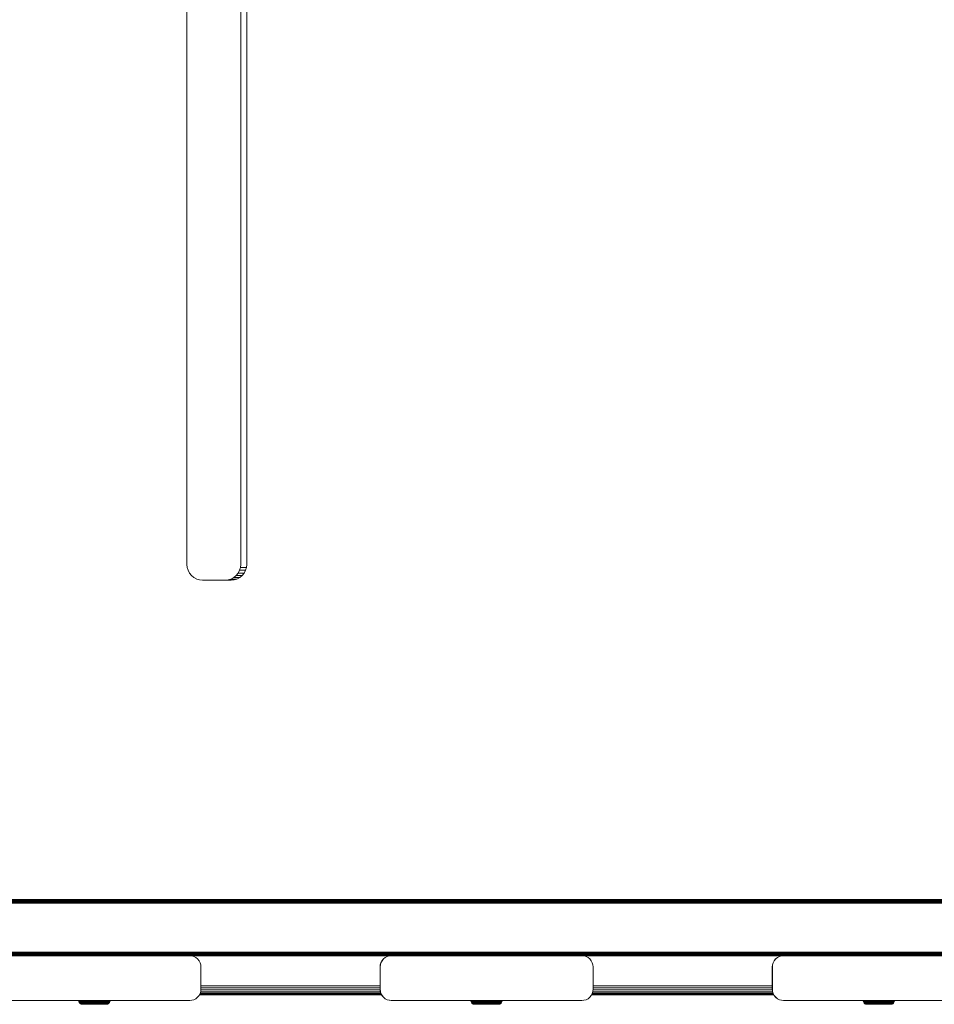
# Model space of a CAD drawing. Units: millimetres. Extents: x -2857 to 578302, y -2206 to 596964.
# Drawn here: x 6160 to 6568, y 4936 to 5375 of the extents above; entities that cross this region are included whole.
import ezdxf

# ---------------------------------------------------------------- set-up
doc = ezdxf.new("R2010")
doc.units = ezdxf.units.MM
doc.layers.add('Контур', color=7, linetype='Continuous', lineweight=15)

msp = doc.modelspace()

# ---------------------------------------------------------------- linework, layer by layer
at = {"layer": 'Контур'}
for p, q in [((6234.7, 5617.782), (6234.7, 5131.783)), ((6258.719, 5131.783), (6258.719, 5617.782)), ((6261.399, 5131.783), (6261.399, 5617.782)), ((6234.7, 5131.783), (6234.815, 5130.509)), ((6235.186, 5129.206), (6234.815, 5130.509)), ((6258.603, 5130.509), (6258.233, 5129.206)), ((6258.719, 5131.783), (6258.603, 5130.509)), ((6261.283, 5130.509), (6258.603, 5130.509)), ((6261.283, 5130.509), (6260.913, 5129.206)), ((6261.399, 5131.783), (6261.283, 5130.509)), ((6235.828, 5127.952), (6235.186, 5129.206)), ((6236.727, 5126.833), (6235.828, 5127.952)), ((6237.834, 5125.923), (6236.727, 5126.833)), ((6239.074, 5125.274), (6237.834, 5125.923)), ((6240.362, 5124.899), (6239.074, 5125.274)), ((6254.345, 5125.274), (6253.056, 5124.899)), ((6255.585, 5125.923), (6254.345, 5125.274)), ((6257.025, 5125.274), (6254.345, 5125.274)), ((6256.691, 5126.833), (6255.585, 5125.923)), ((6258.265, 5125.923), (6255.585, 5125.923)), ((6257.025, 5125.274), (6255.736, 5124.899)), ((6257.591, 5127.952), (6256.691, 5126.833)), ((6259.371, 5126.833), (6256.691, 5126.833)), ((6258.265, 5125.923), (6257.025, 5125.274)), ((6258.233, 5129.206), (6257.591, 5127.952)), ((6260.27, 5127.952), (6257.591, 5127.952)), ((6260.913, 5129.206), (6258.233, 5129.206)), ((6259.371, 5126.833), (6258.265, 5125.923)), ((6260.27, 5127.952), (6259.371, 5126.833)), ((6260.913, 5129.206), (6260.27, 5127.952)), ((6241.622, 5124.783), (6240.362, 5124.899)), ((6241.622, 5124.783), (6254.477, 5124.783)), ((6251.797, 5124.783), (6253.056, 5124.899)), ((6255.736, 5124.899), (6253.056, 5124.899)), ((6254.477, 5124.783), (6255.736, 5124.899)), ((7539.429, 4980.675), (5566.405, 4980.678)), ((7539.429, 4981.047), (5566.777, 4981.05)), ((7539.429, 4981.406), (5567.135, 4981.409)), ((7539.429, 4981.725), (5567.455, 4981.728)), ((7539.429, 4981.985), (5567.715, 4981.988)), ((7539.429, 4982.17), (5567.901, 4982.174)), ((7539.429, 4982.278), (5568.007, 4982.281)), ((5568.041, 4982.314), (7539.429, 4982.311)), ((5547.453, 4958.951), (7539.429, 4958.924)), ((5547.453, 4958.578), (7539.429, 4958.545)), ((5547.453, 4958.22), (7539.429, 4958.196)), ((5547.453, 4957.9), (7539.429, 4957.897)), ((5547.453, 4957.64), (7539.429, 4957.65)), ((5547.453, 4957.455), (7539.429, 4957.463)), ((5547.453, 4957.348), (7539.429, 4957.349)), ((6150.946, 4957.314), (6235.946, 4957.314)), ((6235.946, 4957.314), (6235.942, 4957.314)), ((6236.856, 4957.231), (6235.946, 4957.314)), ((6235.96, 4957.313), (6325.926, 4957.313)), ((6236.856, 4957.231), (6237.787, 4956.963)), ((6238.682, 4956.5), (6237.787, 4956.963)), ((6239.482, 4955.85), (6238.682, 4956.5)), ((6240.131, 4955.051), (6239.482, 4955.85)), ((6240.595, 4954.155), (6240.131, 4955.051)), ((6240.863, 4953.224), (6240.595, 4954.155)), ((6321.247, 4954.155), (6320.979, 4953.224)), ((6321.296, 4954.155), (6321.028, 4953.224)), ((6321.711, 4955.051), (6321.247, 4954.155)), ((6321.247, 4954.155), (6321.296, 4954.155)), ((6321.76, 4955.051), (6321.296, 4954.155)), ((6321.711, 4955.051), (6322.36, 4955.85)), ((6321.711, 4955.051), (6321.76, 4955.051)), ((6322.409, 4955.85), (6321.76, 4955.051)), ((6322.36, 4955.85), (6323.16, 4956.5)), ((6322.36, 4955.85), (6322.409, 4955.85)), ((6323.209, 4956.5), (6322.409, 4955.85)), ((6323.16, 4956.5), (6324.055, 4956.963)), ((6323.16, 4956.5), (6323.209, 4956.5)), ((6324.104, 4956.963), (6323.209, 4956.5)), ((6324.055, 4956.963), (6324.986, 4957.231)), ((6324.055, 4956.963), (6324.104, 4956.963)), ((6325.035, 4957.231), (6324.104, 4956.963)), ((6324.986, 4957.231), (6325.873, 4957.313)), ((6324.986, 4957.231), (6325.035, 4957.231)), ((6325.945, 4957.314), (6325.035, 4957.231)), ((6325.945, 4957.314), (6410.945, 4957.314)), ((6410.945, 4957.314), (6410.941, 4957.314)), ((6411.854, 4957.231), (6410.945, 4957.314)), ((6410.962, 4957.313), (6500.92, 4957.313)), ((6411.854, 4957.231), (6412.785, 4956.963)), ((6413.681, 4956.5), (6412.785, 4956.963)), ((6414.48, 4955.85), (6413.681, 4956.5)), ((6415.13, 4955.051), (6414.48, 4955.85)), ((6415.593, 4954.155), (6415.13, 4955.051)), ((6415.861, 4953.224), (6415.593, 4954.155)), ((6496.245, 4954.155), (6495.977, 4953.224)), ((6496.294, 4954.155), (6496.026, 4953.224)), ((6496.709, 4955.051), (6496.245, 4954.155)), ((6496.245, 4954.155), (6496.294, 4954.155)), ((6496.758, 4955.051), (6496.294, 4954.155)), ((6496.709, 4955.051), (6497.358, 4955.85)), ((6496.709, 4955.051), (6496.758, 4955.051)), ((6497.407, 4955.85), (6496.758, 4955.051)), ((6497.358, 4955.85), (6498.158, 4956.5)), ((6497.358, 4955.85), (6497.407, 4955.85)), ((6498.207, 4956.5), (6497.407, 4955.85)), ((6498.158, 4956.5), (6499.053, 4956.963)), ((6498.158, 4956.5), (6498.207, 4956.5)), ((6499.102, 4956.963), (6498.207, 4956.5)), ((6499.053, 4956.963), (6499.984, 4957.231)), ((6499.053, 4956.963), (6499.102, 4956.963)), ((6500.033, 4957.231), (6499.102, 4956.963)), ((6499.984, 4957.231), (6500.868, 4957.313)), ((6499.984, 4957.231), (6500.033, 4957.231)), ((6500.943, 4957.314), (6500.033, 4957.231)), ((6500.943, 4957.314), (6585.943, 4957.314)), ((6240.946, 4952.314), (6240.863, 4953.224)), ((6240.946, 4942.314), (6240.946, 4952.314)), ((6320.979, 4953.224), (6320.896, 4952.315)), ((6320.896, 4952.315), (6320.896, 4942.315)), ((6320.945, 4952.314), (6321.028, 4953.224)), ((6320.945, 4952.314), (6320.945, 4942.314)), ((6320.979, 4953.224), (6321.028, 4953.224)), ((6415.945, 4952.314), (6415.861, 4953.224)), ((6415.945, 4942.314), (6415.945, 4952.314)), ((6495.977, 4953.224), (6495.894, 4952.315)), ((6495.894, 4952.315), (6495.894, 4942.315)), ((6495.943, 4952.314), (6496.026, 4953.224)), ((6495.943, 4952.314), (6495.943, 4942.314)), ((6495.977, 4953.224), (6496.026, 4953.224)), ((6240.863, 4941.404), (6240.595, 4940.474)), ((6321.211, 4940.597), (6240.631, 4940.597)), ((6321.024, 4941.247), (6240.817, 4941.247)), ((6240.863, 4941.404), (6240.946, 4942.314)), ((6320.92, 4942.046), (6240.922, 4942.046)), ((6320.896, 4943.873), (6240.946, 4943.873)), ((6320.896, 4942.942), (6240.946, 4942.942)), ((6320.896, 4942.315), (6320.979, 4941.405)), ((6320.945, 4942.314), (6321.028, 4941.404)), ((6321.028, 4941.404), (6320.979, 4941.405)), ((6321.247, 4940.474), (6320.979, 4941.405)), ((6321.296, 4940.474), (6321.028, 4941.404)), ((6415.861, 4941.404), (6415.593, 4940.474)), ((6496.209, 4940.597), (6415.629, 4940.597)), ((6496.023, 4941.247), (6415.816, 4941.247)), ((6415.861, 4941.404), (6415.945, 4942.314)), ((6495.918, 4942.046), (6415.92, 4942.046)), ((6495.894, 4943.873), (6415.945, 4943.873)), ((6495.894, 4942.942), (6415.945, 4942.942)), ((6495.894, 4942.315), (6495.977, 4941.405)), ((6495.943, 4942.314), (6496.026, 4941.404)), ((6496.026, 4941.404), (6495.977, 4941.405)), ((6496.245, 4940.474), (6495.977, 4941.405)), ((6496.294, 4940.474), (6496.026, 4941.404)), ((6150.946, 4937.314), (6235.946, 4937.314)), ((6186.405, 4937.314), (6186.432, 4937.017)), ((6186.432, 4937.017), (6186.523, 4936.701)), ((6186.441, 4937.017), (6186.432, 4937.017)), ((6186.434, 4937.314), (6186.461, 4937.017)), ((6186.461, 4937.017), (6186.441, 4937.017)), ((6186.461, 4937.017), (6186.552, 4936.701)), ((6186.469, 4937.017), (6186.461, 4937.017)), ((6186.535, 4937.017), (6186.469, 4937.017)), ((6186.523, 4936.701), (6186.681, 4936.396)), ((6186.531, 4936.701), (6186.523, 4936.701)), ((6186.552, 4936.701), (6186.531, 4936.701)), ((6186.535, 4937.017), (6186.656, 4937.017)), ((6186.552, 4936.701), (6186.71, 4936.396)), ((6186.56, 4936.701), (6186.552, 4936.701)), ((6186.625, 4936.701), (6186.56, 4936.701)), ((6186.625, 4936.701), (6186.744, 4936.701)), ((6186.656, 4937.017), (6186.839, 4937.017)), ((6186.902, 4936.125), (6186.681, 4936.396)), ((6186.689, 4936.396), (6186.681, 4936.396)), ((6186.71, 4936.396), (6186.689, 4936.396)), ((6186.93, 4936.125), (6186.71, 4936.396)), ((6186.718, 4936.396), (6186.71, 4936.396)), ((6186.781, 4936.396), (6186.718, 4936.396)), ((6186.744, 4936.701), (6186.925, 4936.701)), ((6186.781, 4936.396), (6186.897, 4936.396)), ((6186.839, 4937.017), (6187.086, 4937.017)), ((6186.897, 4936.396), (6187.074, 4936.396)), ((6186.925, 4936.701), (6187.169, 4936.701)), ((6187.074, 4936.396), (6187.313, 4936.396)), ((6187.086, 4937.017), (6187.401, 4937.017)), ((6187.169, 4936.701), (6187.479, 4936.701)), ((6187.313, 4936.396), (6187.616, 4936.396)), ((6187.401, 4937.017), (6187.781, 4937.017)), ((6187.479, 4936.701), (6187.855, 4936.701)), ((6187.616, 4936.396), (6187.983, 4936.396)), ((6187.759, 4937.314), (6187.781, 4937.017)), ((6187.781, 4937.017), (6188.226, 4937.017)), ((6187.855, 4936.701), (6188.294, 4936.701)), ((6187.983, 4936.396), (6188.412, 4936.396)), ((6188.206, 4937.314), (6188.226, 4937.017)), ((6188.226, 4937.017), (6188.731, 4937.017)), ((6188.294, 4936.701), (6188.792, 4936.701)), ((6188.412, 4936.396), (6188.898, 4936.396)), ((6188.712, 4937.314), (6188.731, 4937.017)), ((6188.731, 4937.017), (6189.288, 4937.017)), ((6188.792, 4936.701), (6189.342, 4936.701)), ((6188.898, 4936.396), (6189.435, 4936.396)), ((6189.271, 4937.314), (6189.288, 4937.017)), ((6189.288, 4937.017), (6189.889, 4937.017)), ((6189.342, 4936.701), (6189.935, 4936.701)), ((6189.435, 4936.396), (6190.015, 4936.396)), ((6189.875, 4937.314), (6189.889, 4937.017)), ((6189.889, 4937.017), (6190.525, 4937.017)), ((6189.935, 4936.701), (6190.563, 4936.701)), ((6190.015, 4936.396), (6190.628, 4936.396)), ((6190.513, 4937.314), (6190.525, 4937.017)), ((6190.525, 4937.017), (6191.184, 4937.017)), ((6190.563, 4936.701), (6191.213, 4936.701)), ((6190.628, 4936.396), (6191.264, 4936.396)), ((6191.175, 4937.314), (6191.184, 4937.017)), ((6191.184, 4937.017), (6191.856, 4937.017)), ((6191.213, 4936.701), (6191.876, 4936.701)), ((6191.264, 4936.396), (6191.912, 4936.396)), ((6191.856, 4937.017), (6192.529, 4937.017)), ((6191.876, 4936.701), (6192.541, 4936.701)), ((6191.912, 4936.396), (6192.561, 4936.396)), ((6192.529, 4937.017), (6193.195, 4937.017)), ((6192.541, 4936.701), (6193.198, 4936.701)), ((6192.561, 4936.396), (6193.203, 4936.396)), ((6193.195, 4937.017), (6193.843, 4937.017)), ((6193.198, 4936.701), (6193.837, 4936.701)), ((6193.203, 4936.396), (6193.828, 4936.396)), ((6193.828, 4936.396), (6194.429, 4936.396)), ((6193.837, 4936.701), (6194.453, 4936.701)), ((6193.843, 4937.017), (6194.466, 4937.017)), ((6194.429, 4936.396), (6195.023, 4936.396)), ((6194.453, 4936.701), (6195.06, 4936.701)), ((6194.466, 4937.017), (6195.082, 4937.017)), ((6195.023, 4936.396), (6195.622, 4936.396)), ((6195.06, 4936.701), (6195.674, 4936.701)), ((6195.082, 4937.017), (6195.703, 4937.017)), ((6195.622, 4936.396), (6196.22, 4936.396)), ((6195.674, 4936.701), (6196.286, 4936.701)), ((6195.703, 4937.017), (6196.323, 4937.017)), ((6196.22, 4936.396), (6196.806, 4936.396)), ((6196.286, 4936.701), (6196.885, 4936.701)), ((6196.323, 4937.017), (6196.931, 4937.017)), ((6196.806, 4936.396), (6197.371, 4936.396)), ((6196.885, 4936.701), (6197.464, 4936.701)), ((6196.931, 4937.017), (6197.517, 4937.017)), ((6197.371, 4936.396), (6197.904, 4936.396)), ((6197.464, 4936.701), (6198.009, 4936.701)), ((6197.533, 4937.314), (6197.517, 4937.017)), ((6197.517, 4937.017), (6198.07, 4937.017)), ((6197.904, 4936.396), (6198.396, 4936.396)), ((6198.009, 4936.701), (6198.512, 4936.701)), ((6198.088, 4937.314), (6198.07, 4937.017)), ((6198.07, 4937.017), (6198.58, 4937.017)), ((6198.396, 4936.396), (6198.837, 4936.396)), ((6198.512, 4936.701), (6198.964, 4936.701)), ((6198.6, 4937.314), (6198.58, 4937.017)), ((6198.58, 4937.017), (6199.037, 4937.017)), ((6198.837, 4936.396), (6199.221, 4936.396)), ((6198.964, 4936.701), (6199.357, 4936.701)), ((6199.059, 4937.314), (6199.037, 4937.017)), ((6199.037, 4937.017), (6199.435, 4937.017)), ((6199.221, 4936.396), (6199.541, 4936.396)), ((6199.357, 4936.701), (6199.684, 4936.701)), ((6199.458, 4937.314), (6199.435, 4937.017)), ((6199.435, 4937.017), (6199.767, 4937.017)), ((6199.541, 4936.396), (6199.794, 4936.396)), ((6199.684, 4936.701), (6199.943, 4936.701)), ((6199.792, 4937.314), (6199.767, 4937.017)), ((6199.767, 4937.017), (6200.029, 4937.017)), ((6199.794, 4936.396), (6199.978, 4936.396)), ((6199.927, 4936.125), (6200.148, 4936.396)), ((6199.943, 4936.701), (6200.132, 4936.701)), ((6199.978, 4936.396), (6200.095, 4936.396)), ((6200.055, 4937.314), (6200.029, 4937.017)), ((6200.029, 4937.017), (6200.221, 4937.017)), ((6200.095, 4936.396), (6200.148, 4936.396)), ((6200.132, 4936.701), (6200.252, 4936.701)), ((6200.305, 4936.701), (6200.148, 4936.396)), ((6200.221, 4937.017), (6200.342, 4937.017)), ((6200.252, 4936.701), (6200.305, 4936.701)), ((6200.396, 4937.017), (6200.305, 4936.701)), ((6200.342, 4937.017), (6200.396, 4937.017)), ((6200.424, 4937.314), (6200.396, 4937.017)), ((6235.946, 4937.314), (6236.856, 4937.398)), ((6237.787, 4937.665), (6236.856, 4937.398)), ((6238.682, 4938.129), (6237.787, 4937.665)), ((6239.482, 4938.779), (6238.682, 4938.129)), ((6240.131, 4939.578), (6239.482, 4938.779)), ((6240.595, 4940.474), (6240.131, 4939.578)), ((6240.237, 4939.783), (6321.605, 4939.783)), ((6321.605, 4939.782), (6240.237, 4939.782)), ((6240.28, 4939.866), (6321.562, 4939.866)), ((6321.423, 4940.134), (6240.419, 4940.134)), ((6321.296, 4940.474), (6321.247, 4940.474)), ((6321.711, 4939.579), (6321.247, 4940.474)), ((6321.76, 4939.578), (6321.296, 4940.474)), ((6321.76, 4939.578), (6321.711, 4939.579)), ((6322.36, 4938.779), (6321.711, 4939.579)), ((6322.409, 4938.779), (6321.76, 4939.578)), ((6322.409, 4938.779), (6322.36, 4938.779)), ((6323.16, 4938.13), (6322.36, 4938.779)), ((6323.209, 4938.129), (6322.409, 4938.779)), ((6323.209, 4938.129), (6323.16, 4938.13)), ((6324.055, 4937.666), (6323.16, 4938.13)), ((6324.104, 4937.665), (6323.209, 4938.129)), ((6324.104, 4937.665), (6324.055, 4937.666)), ((6324.986, 4937.398), (6324.055, 4937.666)), ((6325.035, 4937.398), (6324.104, 4937.665)), ((6325.035, 4937.398), (6324.986, 4937.398)), ((6325.896, 4937.315), (6324.986, 4937.398)), ((6325.945, 4937.314), (6325.035, 4937.398)), ((6325.945, 4937.314), (6325.896, 4937.315)), ((6325.945, 4937.314), (6410.945, 4937.314)), ((6361.369, 4937.314), (6361.396, 4937.017)), ((6361.396, 4937.017), (6361.487, 4936.701)), ((6361.404, 4937.017), (6361.396, 4937.017)), ((6361.398, 4937.314), (6361.425, 4937.015)), ((6361.425, 4937.017), (6361.404, 4937.017)), ((6361.425, 4937.015), (6361.516, 4936.699)), ((6361.433, 4937.015), (6361.425, 4937.015)), ((6361.499, 4937.015), (6361.433, 4937.015)), ((6361.487, 4936.701), (6361.645, 4936.396)), ((6361.495, 4936.701), (6361.487, 4936.701)), ((6361.515, 4936.701), (6361.495, 4936.701)), ((6361.499, 4937.015), (6361.62, 4937.015)), ((6361.516, 4936.699), (6361.674, 4936.394)), ((6361.524, 4936.699), (6361.516, 4936.699)), ((6361.589, 4936.699), (6361.524, 4936.699)), ((6361.589, 4936.699), (6361.708, 4936.699)), ((6361.62, 4937.015), (6361.803, 4937.015)), ((6361.865, 4936.125), (6361.645, 4936.396)), ((6361.653, 4936.396), (6361.645, 4936.396)), ((6361.673, 4936.396), (6361.653, 4936.396)), ((6361.894, 4936.122), (6361.674, 4936.394)), ((6361.682, 4936.394), (6361.674, 4936.394)), ((6361.745, 4936.394), (6361.682, 4936.394)), ((6361.708, 4936.699), (6361.889, 4936.699)), ((6361.745, 4936.394), (6361.862, 4936.394)), ((6361.803, 4937.015), (6362.051, 4937.015)), ((6361.862, 4936.394), (6362.038, 4936.394)), ((6361.889, 4936.699), (6362.133, 4936.699)), ((6362.038, 4936.394), (6362.277, 4936.394)), ((6362.051, 4937.015), (6362.365, 4937.015)), ((6362.133, 4936.699), (6362.444, 4936.699)), ((6362.277, 4936.394), (6362.58, 4936.394)), ((6362.365, 4937.015), (6362.746, 4937.015)), ((6362.444, 4936.699), (6362.819, 4936.699)), ((6362.58, 4936.394), (6362.947, 4936.394)), ((6362.723, 4937.314), (6362.746, 4937.015)), ((6362.746, 4937.015), (6363.191, 4937.015)), ((6362.819, 4936.699), (6363.258, 4936.699)), ((6362.947, 4936.394), (6363.376, 4936.394)), ((6363.17, 4937.314), (6363.191, 4937.015)), ((6363.191, 4937.015), (6363.695, 4937.015)), ((6363.258, 4936.699), (6363.756, 4936.699)), ((6363.376, 4936.394), (6363.862, 4936.394)), ((6363.676, 4937.314), (6363.695, 4937.015)), ((6363.695, 4937.015), (6364.252, 4937.015)), ((6363.756, 4936.699), (6364.306, 4936.699)), ((6363.862, 4936.394), (6364.4, 4936.394)), ((6364.236, 4937.314), (6364.252, 4937.015)), ((6364.252, 4937.015), (6364.853, 4937.015)), ((6364.306, 4936.699), (6364.899, 4936.699)), ((6364.4, 4936.394), (6364.979, 4936.394)), ((6364.839, 4937.314), (6364.853, 4937.015)), ((6364.853, 4937.015), (6365.489, 4937.015)), ((6364.899, 4936.699), (6365.527, 4936.699)), ((6364.979, 4936.394), (6365.593, 4936.394)), ((6365.478, 4937.314), (6365.489, 4937.015)), ((6365.489, 4937.015), (6366.148, 4937.015)), ((6365.527, 4936.699), (6366.178, 4936.699)), ((6365.593, 4936.394), (6366.228, 4936.394)), ((6366.139, 4937.314), (6366.148, 4937.015)), ((6366.148, 4937.015), (6366.82, 4937.015)), ((6366.178, 4936.699), (6366.841, 4936.699)), ((6366.228, 4936.394), (6366.876, 4936.394)), ((6366.82, 4937.015), (6367.493, 4937.015)), ((6366.841, 4936.699), (6367.505, 4936.699)), ((6366.876, 4936.394), (6367.526, 4936.394)), ((6367.493, 4937.015), (6368.159, 4937.015)), ((6367.505, 4936.699), (6368.162, 4936.699)), ((6367.526, 4936.394), (6368.167, 4936.394)), ((6368.159, 4937.015), (6368.807, 4937.015)), ((6368.162, 4936.699), (6368.801, 4936.699)), ((6368.167, 4936.394), (6368.792, 4936.394)), ((6368.792, 4936.394), (6369.394, 4936.394)), ((6368.801, 4936.699), (6369.417, 4936.699)), ((6368.807, 4937.015), (6369.431, 4937.015)), ((6369.394, 4936.394), (6369.987, 4936.394)), ((6369.417, 4936.699), (6370.024, 4936.699)), ((6369.431, 4937.015), (6370.046, 4937.015)), ((6369.987, 4936.394), (6370.586, 4936.394)), ((6370.024, 4936.699), (6370.638, 4936.699)), ((6370.046, 4937.015), (6370.668, 4937.015)), ((6370.586, 4936.394), (6371.184, 4936.394)), ((6370.638, 4936.699), (6371.25, 4936.699)), ((6370.668, 4937.015), (6371.287, 4937.015)), ((6371.184, 4936.394), (6371.77, 4936.394)), ((6371.25, 4936.699), (6371.85, 4936.699)), ((6371.287, 4937.015), (6371.895, 4937.015)), ((6371.77, 4936.394), (6372.335, 4936.394)), ((6371.85, 4936.699), (6372.428, 4936.699)), ((6371.895, 4937.015), (6372.481, 4937.015)), ((6372.335, 4936.394), (6372.868, 4936.394)), ((6372.428, 4936.699), (6372.973, 4936.699)), ((6372.497, 4937.314), (6372.481, 4937.015)), ((6372.481, 4937.015), (6373.034, 4937.015)), ((6372.868, 4936.394), (6373.36, 4936.394)), ((6372.973, 4936.699), (6373.476, 4936.699)), ((6373.052, 4937.314), (6373.034, 4937.015)), ((6373.034, 4937.015), (6373.544, 4937.015)), ((6373.36, 4936.394), (6373.801, 4936.394)), ((6373.476, 4936.699), (6373.928, 4936.699)), ((6373.564, 4937.314), (6373.544, 4937.015)), ((6373.544, 4937.015), (6374.001, 4937.015)), ((6373.801, 4936.394), (6374.185, 4936.394)), ((6373.928, 4936.699), (6374.321, 4936.699)), ((6374.024, 4937.314), (6374.001, 4937.015)), ((6374.001, 4937.015), (6374.399, 4937.015)), ((6374.185, 4936.394), (6374.505, 4936.394)), ((6374.321, 4936.699), (6374.648, 4936.699)), ((6374.423, 4937.314), (6374.399, 4937.015)), ((6374.399, 4937.015), (6374.731, 4937.015)), ((6374.505, 4936.394), (6374.758, 4936.394)), ((6374.648, 4936.699), (6374.907, 4936.699)), ((6374.756, 4937.314), (6374.731, 4937.015)), ((6374.731, 4937.015), (6374.993, 4937.015)), ((6374.758, 4936.394), (6374.942, 4936.394)), ((6374.891, 4936.122), (6375.112, 4936.394)), ((6374.907, 4936.699), (6375.096, 4936.699)), ((6374.942, 4936.394), (6375.06, 4936.394)), ((6375.019, 4937.314), (6374.993, 4937.015)), ((6374.993, 4937.015), (6375.185, 4937.015)), ((6375.06, 4936.394), (6375.112, 4936.394)), ((6375.096, 4936.699), (6375.216, 4936.699)), ((6375.27, 4936.699), (6375.112, 4936.394)), ((6375.185, 4937.015), (6375.306, 4937.015)), ((6375.216, 4936.699), (6375.27, 4936.699)), ((6375.36, 4937.015), (6375.27, 4936.699)), ((6375.306, 4937.015), (6375.36, 4937.015)), ((6375.388, 4937.314), (6375.36, 4937.015)), ((6410.945, 4937.314), (6411.854, 4937.398)), ((6412.785, 4937.665), (6411.854, 4937.398)), ((6413.681, 4938.129), (6412.785, 4937.665)), ((6414.48, 4938.779), (6413.681, 4938.129)), ((6415.13, 4939.578), (6414.48, 4938.779)), ((6415.593, 4940.474), (6415.13, 4939.578)), ((6415.235, 4939.783), (6496.603, 4939.783)), ((6496.603, 4939.782), (6415.235, 4939.782)), ((6415.279, 4939.866), (6496.56, 4939.866)), ((6496.421, 4940.134), (6415.417, 4940.134)), ((6496.294, 4940.474), (6496.245, 4940.474)), ((6496.709, 4939.579), (6496.245, 4940.474)), ((6496.758, 4939.578), (6496.294, 4940.474)), ((6496.758, 4939.578), (6496.709, 4939.579)), ((6497.358, 4938.779), (6496.709, 4939.579)), ((6497.407, 4938.779), (6496.758, 4939.578)), ((6497.407, 4938.779), (6497.358, 4938.779)), ((6498.158, 4938.13), (6497.358, 4938.779)), ((6498.207, 4938.129), (6497.407, 4938.779)), ((6498.207, 4938.129), (6498.158, 4938.13)), ((6499.053, 4937.666), (6498.158, 4938.13)), ((6499.102, 4937.665), (6498.207, 4938.129)), ((6499.102, 4937.665), (6499.053, 4937.666)), ((6499.984, 4937.398), (6499.053, 4937.666)), ((6500.033, 4937.398), (6499.102, 4937.665)), ((6500.033, 4937.398), (6499.984, 4937.398)), ((6500.894, 4937.315), (6499.984, 4937.398)), ((6500.943, 4937.314), (6500.033, 4937.398)), ((6500.943, 4937.314), (6500.894, 4937.315)), ((6500.943, 4937.314), (6585.943, 4937.314)), ((6536.423, 4937.314), (6536.45, 4937.017)), ((6536.45, 4937.017), (6536.541, 4936.701)), ((6536.458, 4937.017), (6536.45, 4937.017)), ((6536.452, 4937.314), (6536.479, 4937.015)), ((6536.479, 4937.017), (6536.458, 4937.017)), ((6536.479, 4937.015), (6536.57, 4936.699)), ((6536.488, 4937.015), (6536.479, 4937.015)), ((6536.553, 4937.015), (6536.488, 4937.015)), ((6536.541, 4936.701), (6536.699, 4936.396)), ((6536.549, 4936.701), (6536.541, 4936.701)), ((6536.569, 4936.701), (6536.549, 4936.701)), ((6536.553, 4937.015), (6536.674, 4937.015)), ((6536.57, 4936.699), (6536.728, 4936.394)), ((6536.579, 4936.699), (6536.57, 4936.699)), ((6536.643, 4936.699), (6536.579, 4936.699)), ((6536.643, 4936.699), (6536.763, 4936.699)), ((6536.674, 4937.015), (6536.857, 4937.015)), ((6536.919, 4936.125), (6536.699, 4936.396)), ((6536.707, 4936.396), (6536.699, 4936.396)), ((6536.727, 4936.396), (6536.707, 4936.396)), ((6536.949, 4936.122), (6536.728, 4936.394)), ((6536.736, 4936.394), (6536.728, 4936.394)), ((6536.799, 4936.394), (6536.736, 4936.394)), ((6536.763, 4936.699), (6536.943, 4936.699)), ((6536.799, 4936.394), (6536.916, 4936.394)), ((6536.857, 4937.015), (6537.105, 4937.015)), ((6536.916, 4936.394), (6537.092, 4936.394)), ((6536.943, 4936.699), (6537.187, 4936.699)), ((6537.092, 4936.394), (6537.331, 4936.394)), ((6537.105, 4937.015), (6537.419, 4937.015)), ((6537.187, 4936.699), (6537.498, 4936.699)), ((6537.331, 4936.394), (6537.634, 4936.394)), ((6537.419, 4937.015), (6537.8, 4937.015)), ((6537.498, 4936.699), (6537.874, 4936.699)), ((6537.634, 4936.394), (6538.001, 4936.394)), ((6537.778, 4937.314), (6537.8, 4937.015)), ((6537.8, 4937.015), (6538.245, 4937.015)), ((6537.874, 4936.699), (6538.313, 4936.699)), ((6538.001, 4936.394), (6538.43, 4936.394)), ((6538.224, 4937.314), (6538.245, 4937.015)), ((6538.245, 4937.015), (6538.749, 4937.015)), ((6538.313, 4936.699), (6538.81, 4936.699)), ((6538.43, 4936.394), (6538.917, 4936.394)), ((6538.73, 4937.314), (6538.749, 4937.015)), ((6538.749, 4937.015), (6539.306, 4937.015)), ((6538.81, 4936.699), (6539.36, 4936.699)), ((6538.917, 4936.394), (6539.454, 4936.394)), ((6539.29, 4937.314), (6539.306, 4937.015)), ((6539.306, 4937.015), (6539.907, 4937.015)), ((6539.36, 4936.699), (6539.954, 4936.699)), ((6539.454, 4936.394), (6540.034, 4936.394)), ((6539.893, 4937.314), (6539.907, 4937.015)), ((6539.907, 4937.015), (6540.543, 4937.015)), ((6539.954, 4936.699), (6540.581, 4936.699)), ((6540.034, 4936.394), (6540.647, 4936.394)), ((6540.532, 4937.314), (6540.543, 4937.015)), ((6540.543, 4937.015), (6541.202, 4937.015)), ((6540.581, 4936.699), (6541.232, 4936.699)), ((6540.647, 4936.394), (6541.283, 4936.394)), ((6541.194, 4937.314), (6541.202, 4937.015)), ((6541.202, 4937.015), (6541.874, 4937.015)), ((6541.232, 4936.699), (6541.895, 4936.699)), ((6541.283, 4936.394), (6541.93, 4936.394)), ((6541.874, 4937.015), (6542.548, 4937.015)), ((6541.895, 4936.699), (6542.559, 4936.699)), ((6541.93, 4936.394), (6542.58, 4936.394)), ((6542.548, 4937.015), (6543.213, 4937.015)), ((6542.559, 4936.699), (6543.216, 4936.699)), ((6542.58, 4936.394), (6543.221, 4936.394)), ((6543.213, 4937.015), (6543.861, 4937.015)), ((6543.216, 4936.699), (6543.856, 4936.699)), ((6543.221, 4936.394), (6543.846, 4936.394)), ((6543.846, 4936.394), (6544.448, 4936.394)), ((6543.856, 4936.699), (6544.471, 4936.699)), ((6543.861, 4937.015), (6544.485, 4937.015)), ((6544.448, 4936.394), (6545.041, 4936.394)), ((6544.471, 4936.699), (6545.078, 4936.699)), ((6544.485, 4937.015), (6545.1, 4937.015)), ((6545.041, 4936.394), (6545.641, 4936.394)), ((6545.078, 4936.699), (6545.692, 4936.699)), ((6545.1, 4937.015), (6545.722, 4937.015)), ((6545.641, 4936.394), (6546.238, 4936.394)), ((6545.692, 4936.699), (6546.304, 4936.699)), ((6545.722, 4937.015), (6546.342, 4937.015)), ((6546.238, 4936.394), (6546.825, 4936.394)), ((6546.304, 4936.699), (6546.904, 4936.699)), ((6546.342, 4937.015), (6546.95, 4937.015)), ((6546.825, 4936.394), (6547.389, 4936.394)), ((6546.904, 4936.699), (6547.482, 4936.699)), ((6546.95, 4937.015), (6547.535, 4937.015)), ((6547.389, 4936.394), (6547.922, 4936.394)), ((6547.482, 4936.699), (6548.027, 4936.699)), ((6547.551, 4937.314), (6547.535, 4937.015)), ((6547.535, 4937.015), (6548.088, 4937.015)), ((6547.922, 4936.394), (6548.414, 4936.394)), ((6548.027, 4936.699), (6548.531, 4936.699)), ((6548.106, 4937.314), (6548.088, 4937.015)), ((6548.088, 4937.015), (6548.598, 4937.015)), ((6548.414, 4936.394), (6548.855, 4936.394)), ((6548.531, 4936.699), (6548.982, 4936.699)), ((6548.618, 4937.314), (6548.598, 4937.015)), ((6548.598, 4937.015), (6549.056, 4937.015)), ((6548.855, 4936.394), (6549.239, 4936.394)), ((6548.982, 4936.699), (6549.375, 4936.699)), ((6549.078, 4937.314), (6549.056, 4937.015)), ((6549.056, 4937.015), (6549.453, 4937.015)), ((6549.239, 4936.394), (6549.559, 4936.394)), ((6549.375, 4936.699), (6549.702, 4936.699)), ((6549.477, 4937.314), (6549.453, 4937.015)), ((6549.453, 4937.015), (6549.785, 4937.015)), ((6549.559, 4936.394), (6549.812, 4936.394)), ((6549.702, 4936.699), (6549.961, 4936.699)), ((6549.81, 4937.314), (6549.785, 4937.015)), ((6549.785, 4937.015), (6550.047, 4937.015)), ((6549.812, 4936.394), (6549.997, 4936.394)), ((6549.945, 4936.122), (6550.166, 4936.394)), ((6549.961, 4936.699), (6550.15, 4936.699)), ((6549.997, 4936.394), (6550.114, 4936.394)), ((6550.073, 4937.314), (6550.047, 4937.015)), ((6550.047, 4937.015), (6550.239, 4937.015)), ((6550.114, 4936.394), (6550.166, 4936.394)), ((6550.15, 4936.699), (6550.27, 4936.699)), ((6550.324, 4936.699), (6550.166, 4936.394)), ((6550.239, 4937.015), (6550.36, 4937.015)), ((6550.27, 4936.699), (6550.324, 4936.699)), ((6550.415, 4937.015), (6550.324, 4936.699)), ((6550.36, 4937.015), (6550.415, 4937.015)), ((6550.442, 4937.314), (6550.415, 4937.015)), ((6187.173, 4935.904), (6186.902, 4936.125)), ((6186.909, 4936.125), (6186.902, 4936.125)), ((6186.93, 4936.125), (6186.909, 4936.125)), ((6187.202, 4935.904), (6186.93, 4936.125)), ((6186.938, 4936.125), (6186.93, 4936.125)), ((6186.999, 4936.125), (6186.938, 4936.125)), ((6186.999, 4936.125), (6187.112, 4936.125)), ((6187.112, 4936.125), (6187.282, 4936.125)), ((6187.173, 4935.904), (6187.478, 4935.746)), ((6187.202, 4935.904), (6187.173, 4935.904)), ((6187.202, 4935.904), (6187.506, 4935.746)), ((6187.268, 4935.904), (6187.202, 4935.904)), ((6187.268, 4935.904), (6187.539, 4935.904)), ((6187.282, 4936.125), (6187.514, 4936.125)), ((6187.478, 4935.746), (6187.794, 4935.655)), ((6187.506, 4935.746), (6187.478, 4935.746)), ((6187.506, 4935.746), (6187.823, 4935.655)), ((6187.569, 4935.746), (6187.506, 4935.746)), ((6187.514, 4936.125), (6187.807, 4936.125)), ((6187.539, 4935.904), (6187.761, 4935.904)), ((6187.569, 4935.746), (6187.827, 4935.746)), ((6187.761, 4935.904), (6188.042, 4935.904)), ((6188.103, 4935.627), (6187.794, 4935.655)), ((6187.823, 4935.655), (6187.794, 4935.655)), ((6187.807, 4936.125), (6188.162, 4936.125)), ((6188.132, 4935.627), (6187.823, 4935.655)), ((6187.882, 4935.655), (6187.823, 4935.655)), ((6187.827, 4935.746), (6188.038, 4935.746)), ((6187.882, 4935.655), (6188.126, 4935.655)), ((6188.038, 4935.746), (6188.305, 4935.746)), ((6188.042, 4935.904), (6188.382, 4935.904)), ((6188.132, 4935.627), (6188.103, 4935.627)), ((6188.326, 4935.655), (6188.126, 4935.655)), ((6188.188, 4935.627), (6188.132, 4935.627)), ((6188.162, 4936.125), (6188.577, 4936.125)), ((6188.419, 4935.627), (6188.188, 4935.627)), ((6188.305, 4935.746), (6188.629, 4935.746)), ((6188.579, 4935.655), (6188.326, 4935.655)), ((6188.382, 4935.904), (6188.78, 4935.904)), ((6188.607, 4935.627), (6188.419, 4935.627)), ((6188.577, 4936.125), (6189.047, 4936.125)), ((6188.885, 4935.655), (6188.579, 4935.655)), ((6188.846, 4935.627), (6188.607, 4935.627)), ((6188.629, 4935.746), (6189.007, 4935.746)), ((6188.78, 4935.904), (6189.23, 4935.904)), ((6189.136, 4935.627), (6188.846, 4935.627)), ((6189.243, 4935.655), (6188.885, 4935.655)), ((6189.007, 4935.746), (6189.435, 4935.746)), ((6189.047, 4936.125), (6189.567, 4936.125)), ((6189.474, 4935.627), (6189.136, 4935.627)), ((6189.23, 4935.904), (6189.728, 4935.904)), ((6189.649, 4935.655), (6189.243, 4935.655)), ((6189.435, 4935.746), (6189.909, 4935.746)), ((6189.857, 4935.627), (6189.474, 4935.627)), ((6189.567, 4936.125), (6190.127, 4936.124)), ((6190.097, 4935.655), (6189.649, 4935.655)), ((6189.728, 4935.904), (6190.265, 4935.904)), ((6190.281, 4935.627), (6189.857, 4935.627)), ((6189.909, 4935.746), (6190.42, 4935.746)), ((6190.581, 4935.655), (6190.097, 4935.655)), ((6190.127, 4936.124), (6190.72, 4936.124)), ((6190.265, 4935.904), (6190.834, 4935.904)), ((6190.738, 4935.627), (6190.281, 4935.627)), ((6190.42, 4935.746), (6190.96, 4935.746)), ((6191.092, 4935.655), (6190.581, 4935.655)), ((6190.72, 4936.124), (6191.335, 4936.124)), ((6191.221, 4935.627), (6190.738, 4935.627)), ((6190.834, 4935.904), (6191.423, 4935.904)), ((6190.96, 4935.746), (6191.521, 4935.746)), ((6191.623, 4935.655), (6191.092, 4935.655)), ((6191.722, 4935.627), (6191.221, 4935.627)), ((6191.335, 4936.124), (6191.962, 4936.124)), ((6191.423, 4935.904), (6192.023, 4935.904)), ((6191.521, 4935.746), (6192.092, 4935.746)), ((6192.163, 4935.655), (6191.623, 4935.655)), ((6192.233, 4935.627), (6191.722, 4935.627)), ((6191.962, 4936.124), (6192.59, 4936.124)), ((6192.023, 4935.904), (6192.625, 4935.904)), ((6192.092, 4935.746), (6192.664, 4935.746)), ((6192.705, 4935.655), (6192.163, 4935.655)), ((6192.745, 4935.627), (6192.233, 4935.627)), ((6192.59, 4936.124), (6193.21, 4936.124)), ((6193.22, 4935.904), (6192.625, 4935.904)), ((6192.664, 4935.746), (6193.23, 4935.746)), ((6193.24, 4935.655), (6192.705, 4935.655)), ((6193.251, 4935.627), (6192.745, 4935.627)), ((6193.21, 4936.124), (6193.815, 4936.124)), ((6194.356, 4935.904), (6193.22, 4935.904)), ((6193.23, 4935.746), (6194.311, 4935.746)), ((6194.264, 4935.655), (6193.24, 4935.655)), ((6194.218, 4935.627), (6193.251, 4935.627)), ((6193.815, 4936.124), (6194.396, 4936.124)), ((6195.158, 4935.627), (6194.218, 4935.627)), ((6195.259, 4935.655), (6194.264, 4935.655)), ((6194.311, 4935.746), (6195.362, 4935.746)), ((6194.356, 4935.904), (6195.462, 4935.904)), ((6194.396, 4936.124), (6194.97, 4936.124)), ((6194.97, 4936.124), (6195.462, 4935.904)), ((6194.97, 4936.124), (6195.55, 4936.124)), ((6195.629, 4935.627), (6195.158, 4935.627)), ((6195.758, 4935.655), (6195.259, 4935.655)), ((6195.362, 4935.746), (6195.889, 4935.746)), ((6195.462, 4935.904), (6196.015, 4935.904)), ((6195.55, 4936.124), (6196.128, 4936.124)), ((6196.091, 4935.627), (6195.629, 4935.627)), ((6196.247, 4935.655), (6195.758, 4935.655)), ((6195.889, 4935.746), (6196.406, 4935.746)), ((6196.015, 4935.904), (6196.559, 4935.904)), ((6196.537, 4935.627), (6196.091, 4935.627)), ((6196.128, 4936.124), (6196.695, 4936.124)), ((6196.718, 4935.655), (6196.247, 4935.655)), ((6196.406, 4935.746), (6196.904, 4935.746)), ((6196.957, 4935.627), (6196.537, 4935.627)), ((6196.559, 4935.904), (6197.082, 4935.904)), ((6196.695, 4936.124), (6197.241, 4936.124)), ((6197.163, 4935.655), (6196.718, 4935.655)), ((6196.904, 4935.746), (6197.373, 4935.746)), ((6197.344, 4935.627), (6196.957, 4935.627)), ((6197.082, 4935.904), (6197.576, 4935.904)), ((6197.573, 4935.655), (6197.163, 4935.655)), ((6197.241, 4936.124), (6197.757, 4936.124)), ((6197.692, 4935.627), (6197.344, 4935.627)), ((6197.373, 4935.746), (6197.807, 4935.746)), ((6197.941, 4935.655), (6197.573, 4935.655)), ((6197.576, 4935.904), (6198.032, 4935.904)), ((6197.995, 4935.627), (6197.692, 4935.627)), ((6197.757, 4936.124), (6198.233, 4936.124)), ((6197.807, 4935.746), (6198.196, 4935.746)), ((6198.261, 4935.655), (6197.941, 4935.655)), ((6198.247, 4935.627), (6197.995, 4935.627)), ((6198.032, 4935.904), (6198.441, 4935.904)), ((6198.196, 4935.746), (6198.534, 4935.746)), ((6198.233, 4936.124), (6198.659, 4936.124)), ((6198.446, 4935.627), (6198.247, 4935.627)), ((6198.528, 4935.655), (6198.261, 4935.655)), ((6198.441, 4935.904), (6198.796, 4935.904)), ((6198.592, 4935.627), (6198.446, 4935.627)), ((6198.739, 4935.655), (6198.528, 4935.655)), ((6198.534, 4935.746), (6198.816, 4935.746)), ((6198.684, 4935.627), (6198.592, 4935.627)), ((6198.659, 4936.124), (6199.03, 4936.124)), ((6198.726, 4935.627), (6198.684, 4935.627)), ((6198.726, 4935.627), (6199.035, 4935.655)), ((6198.893, 4935.655), (6198.739, 4935.655)), ((6198.796, 4935.904), (6199.093, 4935.904)), ((6198.816, 4935.746), (6199.039, 4935.746)), ((6198.991, 4935.655), (6198.893, 4935.655)), ((6199.035, 4935.655), (6198.991, 4935.655)), ((6199.03, 4936.124), (6199.34, 4936.124)), ((6199.351, 4935.746), (6199.035, 4935.655)), ((6199.039, 4935.746), (6199.202, 4935.746)), ((6199.093, 4935.904), (6199.327, 4935.904)), ((6199.202, 4935.746), (6199.305, 4935.746)), ((6199.351, 4935.746), (6199.305, 4935.746)), ((6199.327, 4935.904), (6199.498, 4935.904)), ((6199.34, 4936.124), (6199.585, 4936.124)), ((6199.655, 4935.904), (6199.351, 4935.746)), ((6199.498, 4935.904), (6199.607, 4935.904)), ((6199.585, 4936.124), (6199.763, 4936.124)), ((6199.655, 4935.904), (6199.607, 4935.904)), ((6199.655, 4935.904), (6199.927, 4936.125)), ((6199.763, 4936.124), (6199.876, 4936.124)), ((6199.927, 4936.125), (6199.876, 4936.124)), ((6362.137, 4935.904), (6361.865, 4936.125)), ((6361.873, 4936.125), (6361.865, 4936.125)), ((6361.892, 4936.125), (6361.873, 4936.125)), ((6362.166, 4935.901), (6361.894, 4936.122)), ((6361.902, 4936.122), (6361.894, 4936.122)), ((6361.963, 4936.122), (6361.902, 4936.122)), ((6361.963, 4936.122), (6362.076, 4936.122)), ((6362.076, 4936.122), (6362.247, 4936.122)), ((6362.137, 4935.904), (6362.441, 4935.746)), ((6362.163, 4935.904), (6362.137, 4935.904)), ((6362.166, 4935.901), (6362.47, 4935.743)), ((6362.232, 4935.901), (6362.166, 4935.901)), ((6362.232, 4935.901), (6362.504, 4935.901)), ((6362.247, 4936.122), (6362.478, 4936.122)), ((6362.441, 4935.746), (6362.758, 4935.655)), ((6362.466, 4935.746), (6362.441, 4935.746)), ((6362.47, 4935.743), (6362.787, 4935.652)), ((6362.533, 4935.743), (6362.47, 4935.743)), ((6362.478, 4936.122), (6362.771, 4936.122)), ((6362.504, 4935.901), (6362.725, 4935.901)), ((6362.533, 4935.743), (6362.791, 4935.743)), ((6362.725, 4935.901), (6363.006, 4935.901)), ((6363.067, 4935.627), (6362.758, 4935.655)), ((6362.778, 4935.655), (6362.758, 4935.655)), ((6362.771, 4936.122), (6363.126, 4936.122)), ((6363.096, 4935.624), (6362.787, 4935.652)), ((6362.846, 4935.652), (6362.787, 4935.652)), ((6362.791, 4935.743), (6363.002, 4935.743)), ((6362.846, 4935.652), (6363.091, 4935.652)), ((6363.002, 4935.743), (6363.269, 4935.743)), ((6363.006, 4935.901), (6363.346, 4935.901)), ((6363.069, 4935.627), (6363.067, 4935.627)), ((6363.29, 4935.652), (6363.091, 4935.652)), ((6363.152, 4935.624), (6363.096, 4935.624)), ((6363.126, 4936.122), (6363.541, 4936.122)), ((6363.383, 4935.624), (6363.152, 4935.624)), ((6363.269, 4935.743), (6363.593, 4935.743)), ((6363.543, 4935.652), (6363.29, 4935.652)), ((6363.346, 4935.901), (6363.744, 4935.901)), ((6363.571, 4935.624), (6363.383, 4935.624)), ((6363.541, 4936.122), (6364.011, 4936.122)), ((6363.849, 4935.652), (6363.543, 4935.652)), ((6363.81, 4935.624), (6363.571, 4935.624)), ((6363.593, 4935.743), (6363.971, 4935.743)), ((6363.744, 4935.901), (6364.194, 4935.901)), ((6364.1, 4935.624), (6363.81, 4935.624)), ((6364.207, 4935.652), (6363.849, 4935.652)), ((6363.971, 4935.743), (6364.399, 4935.743)), ((6364.011, 4936.122), (6364.531, 4936.122)), ((6364.438, 4935.624), (6364.1, 4935.624)), ((6364.194, 4935.901), (6364.692, 4935.901)), ((6364.613, 4935.652), (6364.207, 4935.652)), ((6364.399, 4935.743), (6364.873, 4935.743)), ((6364.821, 4935.624), (6364.438, 4935.624)), ((6364.531, 4936.122), (6365.092, 4936.122)), ((6365.061, 4935.652), (6364.613, 4935.652)), ((6364.692, 4935.901), (6365.23, 4935.901)), ((6365.245, 4935.624), (6364.821, 4935.624)), ((6364.873, 4935.743), (6365.384, 4935.743)), ((6365.545, 4935.652), (6365.061, 4935.652)), ((6365.092, 4936.122), (6365.685, 4936.122)), ((6365.23, 4935.901), (6365.798, 4935.901)), ((6365.702, 4935.624), (6365.245, 4935.624)), ((6365.384, 4935.743), (6365.925, 4935.743)), ((6366.056, 4935.652), (6365.545, 4935.652)), ((6365.685, 4936.122), (6366.299, 4936.122)), ((6366.185, 4935.624), (6365.702, 4935.624)), ((6365.798, 4935.901), (6366.387, 4935.901)), ((6365.925, 4935.743), (6366.485, 4935.743)), ((6366.587, 4935.652), (6366.056, 4935.652)), ((6366.686, 4935.624), (6366.185, 4935.624)), ((6366.299, 4936.122), (6366.926, 4936.122)), ((6366.387, 4935.901), (6366.987, 4935.901)), ((6366.485, 4935.743), (6367.056, 4935.743)), ((6367.127, 4935.652), (6366.587, 4935.652)), ((6367.197, 4935.624), (6366.686, 4935.624)), ((6366.926, 4936.122), (6367.554, 4936.122)), ((6366.987, 4935.901), (6367.589, 4935.901)), ((6367.056, 4935.743), (6367.629, 4935.743)), ((6367.669, 4935.652), (6367.127, 4935.652)), ((6367.709, 4935.624), (6367.197, 4935.624)), ((6367.554, 4936.122), (6368.174, 4936.122)), ((6368.184, 4935.901), (6367.589, 4935.901)), ((6367.629, 4935.743), (6368.194, 4935.743)), ((6368.205, 4935.652), (6367.669, 4935.652)), ((6368.215, 4935.624), (6367.709, 4935.624)), ((6368.174, 4936.122), (6368.779, 4936.122)), ((6369.32, 4935.901), (6368.184, 4935.901)), ((6368.194, 4935.743), (6369.275, 4935.743)), ((6369.228, 4935.652), (6368.205, 4935.652)), ((6369.182, 4935.624), (6368.215, 4935.624)), ((6368.779, 4936.122), (6369.361, 4936.122)), ((6370.122, 4935.624), (6369.182, 4935.624)), ((6370.223, 4935.652), (6369.228, 4935.652)), ((6369.275, 4935.743), (6370.326, 4935.743)), ((6369.32, 4935.901), (6370.426, 4935.901)), ((6369.361, 4936.122), (6369.934, 4936.122)), ((6369.934, 4936.122), (6370.426, 4935.901)), ((6369.934, 4936.122), (6370.514, 4936.122)), ((6370.593, 4935.624), (6370.122, 4935.624)), ((6370.722, 4935.652), (6370.223, 4935.652)), ((6370.326, 4935.743), (6370.853, 4935.743)), ((6370.426, 4935.901), (6370.98, 4935.901)), ((6370.514, 4936.122), (6371.092, 4936.122)), ((6371.056, 4935.624), (6370.593, 4935.624)), ((6371.211, 4935.652), (6370.722, 4935.652)), ((6370.853, 4935.743), (6371.37, 4935.743)), ((6370.98, 4935.901), (6371.523, 4935.901)), ((6371.501, 4935.624), (6371.056, 4935.624)), ((6371.092, 4936.122), (6371.659, 4936.122)), ((6371.682, 4935.652), (6371.211, 4935.652)), ((6371.37, 4935.743), (6371.868, 4935.743)), ((6371.921, 4935.624), (6371.501, 4935.624)), ((6371.523, 4935.901), (6372.046, 4935.901)), ((6371.659, 4936.122), (6372.206, 4936.122)), ((6372.127, 4935.652), (6371.682, 4935.652)), ((6371.868, 4935.743), (6372.338, 4935.743)), ((6372.309, 4935.624), (6371.921, 4935.624)), ((6372.046, 4935.901), (6372.54, 4935.901)), ((6372.537, 4935.652), (6372.127, 4935.652)), ((6372.206, 4936.122), (6372.721, 4936.122)), ((6372.657, 4935.624), (6372.309, 4935.624)), ((6372.338, 4935.743), (6372.771, 4935.743)), ((6372.905, 4935.652), (6372.537, 4935.652)), ((6372.54, 4935.901), (6372.996, 4935.901)), ((6372.959, 4935.624), (6372.657, 4935.624)), ((6372.721, 4936.122), (6373.197, 4936.122)), ((6372.771, 4935.743), (6373.16, 4935.743)), ((6373.225, 4935.652), (6372.905, 4935.652)), ((6373.211, 4935.624), (6372.959, 4935.624)), ((6372.996, 4935.901), (6373.405, 4935.901)), ((6373.16, 4935.743), (6373.498, 4935.743)), ((6373.197, 4936.122), (6373.624, 4936.122)), ((6373.411, 4935.624), (6373.211, 4935.624)), ((6373.492, 4935.652), (6373.225, 4935.652)), ((6373.405, 4935.901), (6373.76, 4935.901)), ((6373.556, 4935.624), (6373.411, 4935.624)), ((6373.704, 4935.652), (6373.492, 4935.652)), ((6373.498, 4935.743), (6373.78, 4935.743)), ((6373.649, 4935.624), (6373.556, 4935.624)), ((6373.624, 4936.122), (6373.994, 4936.122)), ((6373.69, 4935.624), (6373.649, 4935.624)), ((6373.69, 4935.624), (6373.999, 4935.652)), ((6373.858, 4935.652), (6373.704, 4935.652)), ((6373.76, 4935.901), (6374.057, 4935.901)), ((6373.78, 4935.743), (6374.003, 4935.743)), ((6373.955, 4935.652), (6373.858, 4935.652)), ((6373.999, 4935.652), (6373.955, 4935.652)), ((6373.994, 4936.122), (6374.304, 4936.122)), ((6374.315, 4935.743), (6373.999, 4935.652)), ((6374.003, 4935.743), (6374.166, 4935.743)), ((6374.057, 4935.901), (6374.291, 4935.901)), ((6374.166, 4935.743), (6374.269, 4935.743)), ((6374.315, 4935.743), (6374.269, 4935.743)), ((6374.291, 4935.901), (6374.462, 4935.901)), ((6374.304, 4936.122), (6374.549, 4936.122)), ((6374.62, 4935.901), (6374.315, 4935.743)), ((6374.462, 4935.901), (6374.571, 4935.901)), ((6374.549, 4936.122), (6374.727, 4936.122)), ((6374.62, 4935.901), (6374.571, 4935.901)), ((6374.62, 4935.901), (6374.891, 4936.122)), ((6374.727, 4936.122), (6374.841, 4936.122)), ((6374.891, 4936.122), (6374.841, 4936.122)), ((6537.191, 4935.904), (6536.919, 4936.125)), ((6536.927, 4936.125), (6536.919, 4936.125)), ((6536.947, 4936.125), (6536.927, 4936.125)), ((6537.22, 4935.901), (6536.949, 4936.122)), ((6536.956, 4936.122), (6536.949, 4936.122)), ((6537.017, 4936.122), (6536.956, 4936.122)), ((6537.017, 4936.122), (6537.13, 4936.122)), ((6537.13, 4936.122), (6537.301, 4936.122)), ((6537.191, 4935.904), (6537.495, 4935.746)), ((6537.217, 4935.904), (6537.191, 4935.904)), ((6537.22, 4935.901), (6537.525, 4935.743)), ((6537.286, 4935.901), (6537.22, 4935.901)), ((6537.286, 4935.901), (6537.558, 4935.901)), ((6537.301, 4936.122), (6537.532, 4936.122)), ((6537.495, 4935.746), (6537.812, 4935.655)), ((6537.52, 4935.746), (6537.495, 4935.746)), ((6537.525, 4935.743), (6537.841, 4935.652)), ((6537.587, 4935.743), (6537.525, 4935.743)), ((6537.532, 4936.122), (6537.825, 4936.122)), ((6537.558, 4935.901), (6537.779, 4935.901)), ((6537.587, 4935.743), (6537.846, 4935.743)), ((6537.779, 4935.901), (6538.06, 4935.901)), ((6538.121, 4935.627), (6537.812, 4935.655)), ((6537.832, 4935.655), (6537.812, 4935.655)), ((6537.825, 4936.122), (6538.18, 4936.122)), ((6538.15, 4935.624), (6537.841, 4935.652)), ((6537.9, 4935.652), (6537.841, 4935.652)), ((6537.846, 4935.743), (6538.056, 4935.743)), ((6537.9, 4935.652), (6538.145, 4935.652)), ((6538.056, 4935.743), (6538.323, 4935.743)), ((6538.06, 4935.901), (6538.4, 4935.901)), ((6538.123, 4935.627), (6538.121, 4935.627)), ((6538.344, 4935.652), (6538.145, 4935.652)), ((6538.206, 4935.624), (6538.15, 4935.624)), ((6538.18, 4936.122), (6538.595, 4936.122)), ((6538.437, 4935.624), (6538.206, 4935.624)), ((6538.323, 4935.743), (6538.647, 4935.743)), ((6538.597, 4935.652), (6538.344, 4935.652)), ((6538.4, 4935.901), (6538.798, 4935.901)), ((6538.625, 4935.624), (6538.437, 4935.624)), ((6538.595, 4936.122), (6539.065, 4936.122)), ((6538.903, 4935.652), (6538.597, 4935.652)), ((6538.864, 4935.624), (6538.625, 4935.624)), ((6538.647, 4935.743), (6539.025, 4935.743)), ((6538.798, 4935.901), (6539.249, 4935.901)), ((6539.154, 4935.624), (6538.864, 4935.624)), ((6539.261, 4935.652), (6538.903, 4935.652)), ((6539.025, 4935.743), (6539.454, 4935.743)), ((6539.065, 4936.122), (6539.585, 4936.122)), ((6539.492, 4935.624), (6539.154, 4935.624)), ((6539.249, 4935.901), (6539.746, 4935.901)), ((6539.667, 4935.652), (6539.261, 4935.652)), ((6539.454, 4935.743), (6539.927, 4935.743)), ((6539.875, 4935.624), (6539.492, 4935.624)), ((6539.585, 4936.122), (6540.146, 4936.122)), ((6540.115, 4935.652), (6539.667, 4935.652)), ((6539.746, 4935.901), (6540.284, 4935.901)), ((6540.299, 4935.624), (6539.875, 4935.624)), ((6539.927, 4935.743), (6540.438, 4935.743)), ((6540.599, 4935.652), (6540.115, 4935.652)), ((6540.146, 4936.122), (6540.739, 4936.122)), ((6540.284, 4935.901), (6540.852, 4935.901)), ((6540.756, 4935.624), (6540.299, 4935.624)), ((6540.438, 4935.743), (6540.979, 4935.743)), ((6541.111, 4935.652), (6540.599, 4935.652)), ((6540.739, 4936.122), (6541.354, 4936.122)), ((6541.239, 4935.624), (6540.756, 4935.624)), ((6540.852, 4935.901), (6541.441, 4935.901)), ((6540.979, 4935.743), (6541.539, 4935.743)), ((6541.641, 4935.652), (6541.111, 4935.652)), ((6541.741, 4935.624), (6541.239, 4935.624)), ((6541.354, 4936.122), (6541.98, 4936.122)), ((6541.441, 4935.901), (6542.042, 4935.901)), ((6541.539, 4935.743), (6542.11, 4935.743)), ((6542.182, 4935.652), (6541.641, 4935.652)), ((6542.251, 4935.624), (6541.741, 4935.624)), ((6541.98, 4936.122), (6542.608, 4936.122)), ((6542.042, 4935.901), (6542.643, 4935.901)), ((6542.11, 4935.743), (6542.683, 4935.743)), ((6542.723, 4935.652), (6542.182, 4935.652)), ((6542.763, 4935.624), (6542.251, 4935.624)), ((6542.608, 4936.122), (6543.229, 4936.122)), ((6543.238, 4935.901), (6542.643, 4935.901)), ((6542.683, 4935.743), (6543.248, 4935.743)), ((6543.259, 4935.652), (6542.723, 4935.652)), ((6543.269, 4935.624), (6542.763, 4935.624)), ((6543.229, 4936.122), (6543.833, 4936.122)), ((6544.374, 4935.901), (6543.238, 4935.901)), ((6543.248, 4935.743), (6544.329, 4935.743)), ((6544.282, 4935.652), (6543.259, 4935.652)), ((6544.236, 4935.624), (6543.269, 4935.624)), ((6543.833, 4936.122), (6544.415, 4936.122)), ((6545.176, 4935.624), (6544.236, 4935.624)), ((6545.277, 4935.652), (6544.282, 4935.652)), ((6544.329, 4935.743), (6545.381, 4935.743)), ((6544.374, 4935.901), (6545.48, 4935.901)), ((6544.415, 4936.122), (6544.989, 4936.122)), ((6544.989, 4936.122), (6545.48, 4935.901)), ((6544.989, 4936.122), (6545.569, 4936.122)), ((6545.647, 4935.624), (6545.176, 4935.624)), ((6545.776, 4935.652), (6545.277, 4935.652)), ((6545.381, 4935.743), (6545.907, 4935.743)), ((6545.48, 4935.901), (6546.034, 4935.901)), ((6545.569, 4936.122), (6546.147, 4936.122)), ((6546.11, 4935.624), (6545.647, 4935.624)), ((6546.265, 4935.652), (6545.776, 4935.652)), ((6545.907, 4935.743), (6546.424, 4935.743)), ((6546.034, 4935.901), (6546.577, 4935.901)), ((6546.555, 4935.624), (6546.11, 4935.624)), ((6546.147, 4936.122), (6546.714, 4936.122)), ((6546.736, 4935.652), (6546.265, 4935.652)), ((6546.424, 4935.743), (6546.922, 4935.743)), ((6546.975, 4935.624), (6546.555, 4935.624)), ((6546.577, 4935.901), (6547.1, 4935.901)), ((6546.714, 4936.122), (6547.26, 4936.122)), ((6547.181, 4935.652), (6546.736, 4935.652)), ((6546.922, 4935.743), (6547.392, 4935.743)), ((6547.363, 4935.624), (6546.975, 4935.624)), ((6547.1, 4935.901), (6547.595, 4935.901)), ((6547.591, 4935.652), (6547.181, 4935.652)), ((6547.26, 4936.122), (6547.775, 4936.122)), ((6547.711, 4935.624), (6547.363, 4935.624)), ((6547.392, 4935.743), (6547.825, 4935.743)), ((6547.96, 4935.652), (6547.591, 4935.652)), ((6547.595, 4935.901), (6548.05, 4935.901)), ((6548.013, 4935.624), (6547.711, 4935.624)), ((6547.775, 4936.122), (6548.251, 4936.122)), ((6547.825, 4935.743), (6548.214, 4935.743)), ((6548.28, 4935.652), (6547.96, 4935.652)), ((6548.265, 4935.624), (6548.013, 4935.624)), ((6548.05, 4935.901), (6548.459, 4935.901)), ((6548.214, 4935.743), (6548.552, 4935.743)), ((6548.251, 4936.122), (6548.678, 4936.122)), ((6548.465, 4935.624), (6548.265, 4935.624)), ((6548.547, 4935.652), (6548.28, 4935.652)), ((6548.459, 4935.901), (6548.814, 4935.901)), ((6548.61, 4935.624), (6548.465, 4935.624)), ((6548.758, 4935.652), (6548.547, 4935.652)), ((6548.552, 4935.743), (6548.834, 4935.743)), ((6548.703, 4935.624), (6548.61, 4935.624)), ((6548.678, 4936.122), (6549.049, 4936.122)), ((6548.744, 4935.624), (6548.703, 4935.624)), ((6548.744, 4935.624), (6549.053, 4935.652)), ((6548.912, 4935.652), (6548.758, 4935.652)), ((6548.814, 4935.901), (6549.111, 4935.901)), ((6548.834, 4935.743), (6549.057, 4935.743)), ((6549.009, 4935.652), (6548.912, 4935.652)), ((6549.053, 4935.652), (6549.009, 4935.652)), ((6549.049, 4936.122), (6549.358, 4936.122)), ((6549.369, 4935.743), (6549.053, 4935.652)), ((6549.057, 4935.743), (6549.22, 4935.743)), ((6549.111, 4935.901), (6549.345, 4935.901)), ((6549.22, 4935.743), (6549.323, 4935.743)), ((6549.369, 4935.743), (6549.323, 4935.743)), ((6549.345, 4935.901), (6549.517, 4935.901)), ((6549.358, 4936.122), (6549.603, 4936.122)), ((6549.674, 4935.901), (6549.369, 4935.743)), ((6549.517, 4935.901), (6549.625, 4935.901)), ((6549.603, 4936.122), (6549.782, 4936.122)), ((6549.674, 4935.901), (6549.625, 4935.901)), ((6549.674, 4935.901), (6549.945, 4936.122)), ((6549.782, 4936.122), (6549.895, 4936.122)), ((6549.945, 4936.122), (6549.895, 4936.122))]:
    msp.add_line(p, q, dxfattribs=at)

doc.saveas('drawing.dxf')
